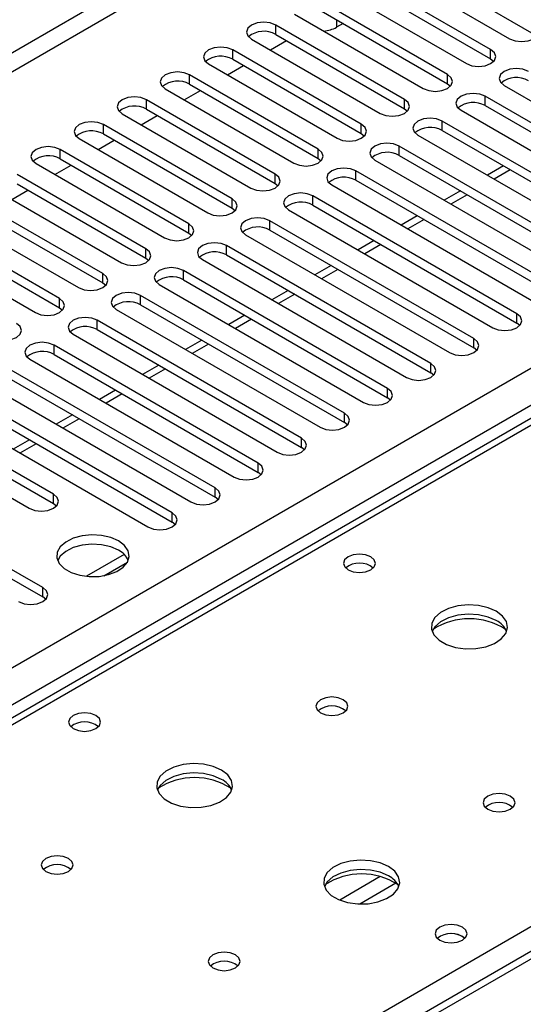
# Model space of a CAD drawing. Units: millimetres. Extents: x 3 to 7983, y 8 to 11294.
# Drawn here: x 1689 to 1755, y 930 to 1059 of the extents above; entities that cross this region are included whole.
import ezdxf

# ---------------------------------------------------------------- set-up
doc = ezdxf.new("R2010")
doc.units = ezdxf.units.MM
doc.header["$LTSCALE"] = 38

msp = doc.modelspace()

# ---------------------------------------------------------------- linework, layer by layer
at = {"color": 8, "linetype": 'Continuous', "lineweight": 25}
for p, q in [((2611.511, 1587.423), (1243.26, 797.549)), ((1245.381, 796.324), (2612.571, 1585.586)), ((2607.091, 1499.353), (1388.393, 795.813)), ((1697.929, 906.131), (2036.456, 1101.558)), ((1730.809, 1058.778), (1730.809, 1057.778)), ((1753.602, 1039.089), (1751.48, 1037.865)), ((1747.945, 1035.824), (1745.824, 1034.599)), ((1742.288, 1032.558), (1740.167, 1031.333)), ((1736.631, 1029.292), (1734.51, 1028.068)), ((1730.974, 1026.027), (1728.853, 1024.802)), ((1725.317, 1022.761), (1723.196, 1021.537)), ((1719.66, 1019.495), (1717.539, 1018.271)), ((1714.004, 1016.23), (1711.882, 1015.005)), ((1708.347, 1012.964), (1706.226, 1011.74)), ((1702.69, 1009.699), (1700.569, 1008.474)), ((1697.033, 1006.433), (1694.912, 1005.208)), ((1691.376, 1003.167), (1689.255, 1001.943)), ((1736.545, 946.378), (1731.221, 943.304)), ((1738.585, 945.515), (1733.851, 942.782))]:
    msp.add_line(p, q, dxfattribs=at)
at = {"color": 7, "linetype": 'Continuous', "lineweight": 25}
for p, q in [((1384.504, 798.467), (2604.97, 1503.027)), ((2357.345, 1353.454), (1639.632, 939.127)), ((2358.72, 1353.318), (1641.007, 938.991)), ((2034.956, 1097.421), (1449.916, 759.684)), ((2036.456, 1097.272), (1451.326, 759.484)), ((1736.625, 1066.034), (1753.507, 1056.288)), ((1739.807, 1066.646), (1756.689, 1056.9)), ((1751.032, 1054.86), (1734.15, 1064.606)), ((1734.15, 1063.381), (1751.032, 1053.635)), ((1730.968, 1062.769), (1747.85, 1053.023)), ((1745.376, 1051.594), (1728.493, 1061.34)), ((1725.311, 1059.503), (1742.194, 1049.757)), ((1728.493, 1060.115), (1745.376, 1050.369)), ((1739.719, 1048.329), (1722.837, 1058.074)), ((1722.837, 1056.85), (1722.837, 1058.074)), ((1731.676, 1058.278), (1730.809, 1057.778)), ((1722.837, 1056.85), (1739.719, 1047.104)), ((1719.655, 1056.237), (1736.537, 1046.492)), ((1722.137, 1054.804), (1724.258, 1056.029)), ((1734.062, 1045.063), (1717.18, 1054.809)), ((1717.18, 1053.584), (1717.18, 1054.809)), ((1751.032, 1053.635), (1751.032, 1054.86)), ((1713.998, 1052.972), (1730.88, 1043.226)), ((1716.48, 1051.539), (1718.601, 1052.763)), ((1717.18, 1053.584), (1734.062, 1043.838)), ((1751.032, 1053.635), (1751.426, 1053.329)), ((1728.405, 1041.797), (1711.523, 1051.543)), ((1711.523, 1050.318), (1711.523, 1051.543)), ((1745.376, 1050.369), (1745.376, 1051.594)), ((1711.523, 1050.318), (1728.405, 1040.572)), ((1745.376, 1050.369), (1745.769, 1050.063)), ((1752.8, 1050.165), (1779.582, 1034.705)), ((1708.341, 1049.706), (1725.223, 1039.96)), ((1710.823, 1048.273), (1712.944, 1049.498)), ((1777.107, 1033.276), (1750.325, 1048.737)), ((1750.325, 1047.512), (1750.325, 1048.737)), ((1722.748, 1038.532), (1705.866, 1048.277)), ((1705.866, 1047.053), (1705.866, 1048.277)), ((1739.719, 1047.104), (1739.719, 1048.329)), ((1750.325, 1047.512), (1777.107, 1032.051)), ((1702.684, 1046.441), (1719.566, 1036.695)), ((1705.166, 1045.007), (1707.287, 1046.232)), ((1705.866, 1047.053), (1722.748, 1037.307)), ((1739.719, 1047.104), (1740.112, 1046.798)), ((1747.143, 1046.9), (1773.925, 1031.439)), ((1717.091, 1035.266), (1700.209, 1045.012)), ((1700.209, 1043.787), (1700.209, 1045.012)), ((1734.062, 1043.838), (1734.062, 1045.063)), ((1771.45, 1030.01), (1744.668, 1045.471)), ((1744.668, 1044.246), (1744.668, 1045.471)), ((1700.209, 1043.787), (1717.091, 1034.041)), ((1734.062, 1043.838), (1734.455, 1043.532)), ((1741.487, 1043.634), (1768.268, 1028.173)), ((1744.668, 1044.246), (1771.45, 1028.786)), ((1697.027, 1043.175), (1713.909, 1033.429)), ((1699.509, 1041.742), (1701.631, 1042.966)), ((1711.434, 1032), (1694.552, 1041.746)), ((1694.552, 1040.521), (1694.552, 1041.746)), ((1728.405, 1040.572), (1728.405, 1041.797)), ((1765.793, 1026.745), (1739.012, 1042.205)), ((1739.012, 1040.981), (1739.012, 1042.205)), ((1739.012, 1040.981), (1765.793, 1025.52)), ((1691.37, 1039.909), (1708.253, 1030.163)), ((1693.853, 1038.476), (1695.974, 1039.701)), ((1694.552, 1040.521), (1711.434, 1030.776)), ((1728.405, 1040.572), (1728.798, 1040.266)), ((1735.829, 1040.368), (1762.611, 1024.908)), ((1705.778, 1028.735), (1688.896, 1038.481)), ((1722.748, 1037.307), (1722.748, 1038.532)), ((1760.136, 1023.479), (1733.355, 1038.94)), ((1733.355, 1037.715), (1733.355, 1038.94)), ((1752.723, 1039.596), (1750.602, 1038.372)), ((1688.896, 1037.256), (1705.778, 1027.51)), ((1722.748, 1037.307), (1723.141, 1037.001)), ((1730.173, 1037.103), (1756.954, 1021.642)), ((1733.355, 1037.715), (1760.136, 1022.254)), ((1685.713, 1036.644), (1702.595, 1026.898)), ((1688.196, 1035.211), (1690.317, 1036.435)), ((1747.066, 1036.331), (1744.945, 1035.106)), ((1700.121, 1025.469), (1683.238, 1035.215)), ((1717.091, 1034.041), (1717.091, 1035.266)), ((1754.479, 1020.213), (1727.698, 1035.674)), ((1727.698, 1034.449), (1727.698, 1035.674)), ((1680.057, 1033.378), (1696.939, 1023.632)), ((1683.238, 1033.99), (1700.121, 1024.244)), ((1717.091, 1034.041), (1717.485, 1033.735)), ((1724.516, 1033.837), (1751.298, 1018.377)), ((1727.698, 1034.449), (1754.479, 1018.989)), ((1694.464, 1022.203), (1677.582, 1031.949)), ((1711.434, 1030.776), (1711.434, 1032)), ((1748.823, 1016.948), (1722.041, 1032.409)), ((1722.041, 1031.184), (1722.041, 1032.409)), ((1741.409, 1033.065), (1739.288, 1031.841)), ((1677.582, 1030.724), (1694.464, 1020.979)), ((1711.434, 1030.776), (1711.828, 1030.469)), ((1722.041, 1031.184), (1748.823, 1015.723)), ((1674.4, 1030.112), (1691.282, 1020.367)), ((1718.859, 1030.572), (1745.641, 1015.111)), ((1735.753, 1029.8), (1733.631, 1028.575)), ((1705.778, 1027.51), (1705.778, 1028.735)), ((1743.166, 1013.682), (1716.384, 1029.143)), ((1716.384, 1027.918), (1716.384, 1029.143)), ((1705.778, 1027.51), (1706.171, 1027.204)), ((1713.202, 1027.306), (1739.984, 1011.845)), ((1716.384, 1027.918), (1743.166, 1012.457)), ((1700.121, 1024.244), (1700.121, 1025.469)), ((1737.509, 1010.417), (1710.727, 1025.877)), ((1710.727, 1024.653), (1710.727, 1025.877)), ((1730.096, 1026.534), (1727.975, 1025.309)), ((1700.121, 1024.244), (1700.514, 1023.938)), ((1710.727, 1024.653), (1737.509, 1009.192)), ((1707.545, 1024.04), (1734.327, 1008.58)), ((1724.439, 1023.268), (1722.317, 1022.044)), ((1694.464, 1020.979), (1694.464, 1022.203)), ((1731.852, 1007.151), (1705.07, 1022.612)), ((1705.07, 1021.387), (1705.07, 1022.612)), ((1694.464, 1020.979), (1694.857, 1020.673)), ((1701.888, 1020.775), (1728.67, 1005.314)), ((1705.07, 1021.387), (1731.852, 1005.926)), ((1726.195, 1003.885), (1699.414, 1019.346)), ((1699.414, 1018.121), (1699.414, 1019.346)), ((1718.782, 1020.003), (1716.661, 1018.778)), ((1754.479, 1018.989), (1754.479, 1020.213)), ((1754.873, 1018.683), (1754.479, 1018.989)), ((1699.414, 1018.121), (1726.195, 1002.66)), ((1696.232, 1017.509), (1723.013, 1002.048)), ((1713.125, 1016.737), (1711.004, 1015.512)), ((1748.823, 1015.723), (1748.823, 1016.948)), ((1720.538, 1000.62), (1693.757, 1016.08)), ((1693.757, 1014.856), (1693.757, 1016.08)), ((1749.216, 1015.417), (1748.823, 1015.723)), ((1690.575, 1014.243), (1717.357, 998.783)), ((1693.757, 1014.856), (1720.538, 999.395)), ((1714.882, 997.354), (1688.1, 1012.815)), ((1707.468, 1013.471), (1705.347, 1012.247)), ((1743.166, 1012.457), (1743.166, 1013.682)), ((1688.1, 1011.59), (1714.882, 996.129)), ((1743.559, 1012.151), (1743.166, 1012.457)), ((1684.918, 1010.978), (1711.699, 995.517)), ((1701.811, 1010.206), (1699.69, 1008.981)), ((1737.509, 1009.192), (1737.509, 1010.417)), ((1709.225, 994.088), (1682.443, 1009.549)), ((1737.902, 1008.886), (1737.509, 1009.192)), ((1679.261, 1007.712), (1706.043, 992.251)), ((1682.443, 1008.324), (1709.225, 992.863)), ((1693.668, 996.538), (1676.786, 1006.283)), ((1696.154, 1006.94), (1694.033, 1005.716)), ((1731.852, 1005.926), (1731.852, 1007.151)), ((1676.786, 1005.059), (1693.668, 995.313)), ((1732.245, 1005.62), (1731.852, 1005.926)), ((1673.604, 1004.447), (1690.486, 994.701)), ((1690.498, 1003.674), (1688.376, 1002.45)), ((1726.195, 1002.66), (1726.195, 1003.885)), ((1726.588, 1002.354), (1726.195, 1002.66)), ((1692.254, 984.292), (1665.473, 999.752)), ((1720.538, 999.395), (1720.538, 1000.62)), ((1665.473, 998.527), (1692.254, 983.067)), ((1720.932, 999.089), (1720.538, 999.395)), ((1714.882, 996.129), (1714.882, 997.354)), ((1693.668, 995.313), (1693.668, 996.538)), ((1715.275, 995.823), (1714.882, 996.129)), ((1693.668, 995.313), (1694.062, 995.007)), ((1709.225, 992.863), (1709.225, 994.088)), ((1709.618, 992.557), (1709.225, 992.863)), ((1702.951, 988.623), (1698.004, 985.767)), ((1700.267, 985.849), (1703.381, 987.646)), ((1692.254, 983.067), (1692.254, 984.292)), ((1692.647, 982.761), (1692.254, 983.067))]:
    msp.add_line(p, q, dxfattribs=at)
at = {"color": 7, "linetype": 'Continuous', "lineweight": 25, "flags": 128}
for points in [[(1722.837, 1058.074), (1722.107, 1058.356), (1721.246, 1058.455), (1720.384, 1058.356), (1719.654, 1058.074), (1719.167, 1057.653), (1718.996, 1057.156), (1719.167, 1056.659), (1719.655, 1056.237)], [(1753.507, 1056.288), (1754.237, 1056.007), (1755.098, 1055.908), (1755.959, 1056.007), (1756.689, 1056.288), (1757.177, 1056.71), (1757.348, 1057.207), (1757.177, 1057.704), (1756.689, 1058.125)], [(1717.18, 1054.809), (1716.45, 1055.09), (1715.589, 1055.189), (1714.728, 1055.09), (1713.998, 1054.809), (1713.51, 1054.387), (1713.338, 1053.89), (1713.51, 1053.393), (1713.998, 1052.972)], [(1747.85, 1053.023), (1748.58, 1052.741), (1749.441, 1052.642), (1750.302, 1052.741), (1751.032, 1053.023), (1751.52, 1053.444), (1751.691, 1053.941), (1751.52, 1054.438), (1751.032, 1054.86)], [(1711.523, 1051.543), (1710.793, 1051.825), (1709.932, 1051.923), (1709.071, 1051.825), (1708.341, 1051.543), (1707.853, 1051.122), (1707.682, 1050.625), (1707.853, 1050.127), (1708.341, 1049.706)], [(1742.194, 1049.757), (1742.923, 1049.476), (1743.785, 1049.377), (1744.646, 1049.476), (1745.375, 1049.757), (1745.863, 1050.179), (1746.035, 1050.676), (1745.863, 1051.173), (1745.376, 1051.594)], [(1755.982, 1052.002), (1755.252, 1052.284), (1754.391, 1052.383), (1753.53, 1052.284), (1752.8, 1052.002), (1752.312, 1051.581), (1752.141, 1051.084), (1752.312, 1050.587), (1752.8, 1050.165)], [(1750.325, 1048.737), (1749.595, 1049.018), (1748.734, 1049.117), (1747.873, 1049.018), (1747.143, 1048.737), (1746.656, 1048.315), (1746.484, 1047.818), (1746.656, 1047.321), (1747.143, 1046.9)], [(1705.866, 1048.277), (1705.136, 1048.559), (1704.275, 1048.658), (1703.414, 1048.559), (1702.684, 1048.278), (1702.196, 1047.856), (1702.025, 1047.359), (1702.196, 1046.862), (1702.684, 1046.441)], [(1736.537, 1046.492), (1737.267, 1046.21), (1738.128, 1046.111), (1738.989, 1046.21), (1739.719, 1046.492), (1740.206, 1046.913), (1740.378, 1047.41), (1740.207, 1047.907), (1739.719, 1048.329)], [(1700.209, 1045.012), (1699.479, 1045.293), (1698.618, 1045.392), (1697.757, 1045.293), (1697.027, 1045.012), (1696.539, 1044.59), (1696.368, 1044.093), (1696.539, 1043.596), (1697.027, 1043.175)], [(1730.88, 1043.226), (1731.61, 1042.944), (1732.471, 1042.845), (1733.332, 1042.944), (1734.062, 1043.226), (1734.55, 1043.647), (1734.721, 1044.144), (1734.549, 1044.641), (1734.062, 1045.063)], [(1744.668, 1045.471), (1743.939, 1045.753), (1743.078, 1045.852), (1742.216, 1045.753), (1741.486, 1045.471), (1740.999, 1045.05), (1740.828, 1044.553), (1740.999, 1044.056), (1741.487, 1043.634)], [(1739.012, 1042.205), (1738.281, 1042.487), (1737.421, 1042.586), (1736.56, 1042.487), (1735.83, 1042.205), (1735.342, 1041.784), (1735.17, 1041.287), (1735.342, 1040.79), (1735.829, 1040.368)], [(1694.552, 1041.746), (1693.822, 1042.028), (1692.961, 1042.127), (1692.1, 1042.028), (1691.37, 1041.746), (1690.882, 1041.325), (1690.711, 1040.828), (1690.883, 1040.331), (1691.37, 1039.909)], [(1725.223, 1039.96), (1725.953, 1039.679), (1726.814, 1039.58), (1727.675, 1039.679), (1728.405, 1039.96), (1728.893, 1040.382), (1729.064, 1040.879), (1728.893, 1041.376), (1728.405, 1041.797)], [(1719.566, 1036.695), (1720.296, 1036.413), (1721.157, 1036.314), (1722.018, 1036.413), (1722.748, 1036.695), (1723.236, 1037.116), (1723.407, 1037.613), (1723.236, 1038.11), (1722.748, 1038.532)], [(1733.355, 1038.94), (1732.625, 1039.221), (1731.764, 1039.32), (1730.903, 1039.221), (1730.173, 1038.94), (1729.685, 1038.518), (1729.514, 1038.021), (1729.685, 1037.524), (1730.173, 1037.103)], [(1727.698, 1035.674), (1726.968, 1035.956), (1726.107, 1036.055), (1725.246, 1035.956), (1724.516, 1035.674), (1724.028, 1035.253), (1723.857, 1034.756), (1724.028, 1034.259), (1724.516, 1033.837)], [(1713.909, 1033.429), (1714.639, 1033.147), (1715.5, 1033.049), (1716.361, 1033.148), (1717.091, 1033.429), (1717.579, 1033.85), (1717.75, 1034.347), (1717.579, 1034.845), (1717.091, 1035.266)], [(1708.253, 1030.163), (1708.982, 1029.882), (1709.844, 1029.783), (1710.704, 1029.882), (1711.434, 1030.163), (1711.922, 1030.585), (1712.094, 1031.082), (1711.922, 1031.579), (1711.434, 1032)], [(1722.041, 1032.409), (1721.311, 1032.69), (1720.45, 1032.789), (1719.589, 1032.69), (1718.859, 1032.408), (1718.371, 1031.987), (1718.2, 1031.49), (1718.371, 1030.993), (1718.859, 1030.572)], [(1716.384, 1029.143), (1715.654, 1029.425), (1714.793, 1029.523), (1713.932, 1029.424), (1713.202, 1029.143), (1712.714, 1028.721), (1712.543, 1028.225), (1712.715, 1027.727), (1713.202, 1027.306)], [(1702.595, 1026.898), (1703.326, 1026.616), (1704.186, 1026.517), (1705.048, 1026.616), (1705.778, 1026.898), (1706.265, 1027.319), (1706.436, 1027.816), (1706.265, 1028.313), (1705.778, 1028.735)], [(1696.939, 1023.632), (1697.669, 1023.351), (1698.53, 1023.252), (1699.391, 1023.351), (1700.121, 1023.632), (1700.608, 1024.053), (1700.78, 1024.551), (1700.608, 1025.048), (1700.121, 1025.469)], [(1710.727, 1025.877), (1709.997, 1026.159), (1709.136, 1026.258), (1708.275, 1026.159), (1707.545, 1025.877), (1707.058, 1025.456), (1706.886, 1024.959), (1707.058, 1024.462), (1707.545, 1024.04)], [(1705.07, 1022.612), (1704.34, 1022.893), (1703.479, 1022.992), (1702.618, 1022.893), (1701.889, 1022.612), (1701.401, 1022.19), (1701.229, 1021.693), (1701.401, 1021.196), (1701.888, 1020.775)], [(1691.282, 1020.367), (1692.012, 1020.085), (1692.873, 1019.986), (1693.734, 1020.085), (1694.464, 1020.367), (1694.951, 1020.788), (1695.123, 1021.285), (1694.952, 1021.782), (1694.464, 1022.203)], [(1699.414, 1019.346), (1698.684, 1019.628), (1697.823, 1019.726), (1696.961, 1019.628), (1696.232, 1019.346), (1695.744, 1018.925), (1695.573, 1018.428), (1695.744, 1017.93), (1696.232, 1017.509)], [(1751.298, 1018.377), (1752.027, 1018.095), (1752.889, 1017.996), (1753.75, 1018.095), (1754.48, 1018.377), (1754.967, 1018.798), (1755.138, 1019.295), (1754.967, 1019.792), (1754.479, 1020.213)], [(1685.625, 1017.101), (1686.355, 1016.819), (1687.216, 1016.72), (1688.077, 1016.819), (1688.807, 1017.101), (1689.295, 1017.522), (1689.466, 1018.019), (1689.295, 1018.516), (1688.807, 1018.938)], [(1693.757, 1016.08), (1693.027, 1016.362), (1692.166, 1016.461), (1691.305, 1016.362), (1690.575, 1016.08), (1690.087, 1015.659), (1689.916, 1015.162), (1690.087, 1014.665), (1690.575, 1014.243)], [(1745.641, 1015.111), (1746.371, 1014.829), (1747.232, 1014.73), (1748.093, 1014.829), (1748.823, 1015.111), (1749.31, 1015.532), (1749.482, 1016.029), (1749.31, 1016.526), (1748.823, 1016.948)], [(1739.984, 1011.845), (1740.714, 1011.564), (1741.575, 1011.465), (1742.436, 1011.564), (1743.166, 1011.845), (1743.654, 1012.267), (1743.825, 1012.764), (1743.654, 1013.261), (1743.166, 1013.682)], [(1734.327, 1008.58), (1735.057, 1008.298), (1735.918, 1008.199), (1736.779, 1008.298), (1737.509, 1008.58), (1737.997, 1009.001), (1738.168, 1009.498), (1737.997, 1009.995), (1737.509, 1010.417)], [(1728.67, 1005.314), (1729.4, 1005.032), (1730.261, 1004.933), (1731.122, 1005.032), (1731.852, 1005.314), (1732.34, 1005.735), (1732.511, 1006.232), (1732.34, 1006.729), (1731.852, 1007.151)], [(1723.013, 1002.048), (1723.743, 1001.767), (1724.604, 1001.668), (1725.465, 1001.767), (1726.195, 1002.048), (1726.683, 1002.47), (1726.854, 1002.967), (1726.683, 1003.464), (1726.195, 1003.885)], [(1717.357, 998.783), (1718.086, 998.501), (1718.948, 998.402), (1719.809, 998.501), (1720.538, 998.783), (1721.026, 999.204), (1721.197, 999.701), (1721.026, 1000.198), (1720.538, 1000.62)], [(1711.699, 995.517), (1712.43, 995.236), (1713.291, 995.137), (1714.151, 995.235), (1714.882, 995.517), (1715.369, 995.938), (1715.541, 996.436), (1715.369, 996.933), (1714.882, 997.354)], [(1690.486, 994.701), (1691.216, 994.419), (1692.077, 994.32), (1692.938, 994.419), (1693.668, 994.701), (1694.156, 995.122), (1694.327, 995.619), (1694.156, 996.116), (1693.668, 996.538)], [(1706.043, 992.251), (1706.773, 991.97), (1707.634, 991.871), (1708.495, 991.97), (1709.225, 992.251), (1709.713, 992.673), (1709.884, 993.17), (1709.712, 993.667), (1709.225, 994.088)], [(1702.207, 990.405), (1701.176, 990.856), (1699.973, 991.13), (1698.686, 991.206), (1697.411, 991.079), (1696.243, 990.758), (1695.268, 990.268), (1694.558, 989.643), (1694.167, 988.931), (1694.123, 988.185), (1694.43, 987.46), (1695.063, 986.809), (1695.978, 986.281), (1697.106, 985.915), (1698.362, 985.738), (1699.655, 985.763), (1700.888, 985.989), (1701.97, 986.399), (1702.82, 986.962), (1703.376, 987.636), (1703.596, 988.372), (1703.463, 989.115), (1702.988, 989.809), (1702.207, 990.405)], [(1702.207, 989.18), (1701.176, 989.631), (1699.973, 989.905), (1698.686, 989.981), (1697.411, 989.854), (1696.243, 989.534), (1695.268, 989.043), (1694.558, 988.418), (1694.218, 987.853)], [(1735.3, 988.322), (1734.618, 988.585), (1733.815, 988.677), (1733.011, 988.585), (1732.33, 988.322), (1731.874, 987.929), (1731.715, 987.465), (1731.875, 987.001), (1732.33, 986.608), (1733.011, 986.345), (1733.815, 986.253), (1734.618, 986.345), (1735.3, 986.608), (1735.755, 987.001), (1735.915, 987.465), (1735.755, 987.929), (1735.3, 988.322)], [(1689.072, 982.455), (1689.802, 982.173), (1690.663, 982.074), (1691.524, 982.173), (1692.254, 982.455), (1692.742, 982.876), (1692.913, 983.373), (1692.742, 983.87), (1692.254, 984.292)], [(1751.776, 981.178), (1750.691, 981.654), (1749.424, 981.942), (1748.07, 982.022), (1746.728, 981.889), (1745.498, 981.551), (1744.472, 981.034), (1743.725, 980.377), (1743.313, 979.628), (1743.266, 978.842), (1743.589, 978.079), (1744.256, 977.393), (1745.219, 976.838), (1746.406, 976.452), (1747.729, 976.266), (1749.09, 976.293), (1750.388, 976.531), (1751.526, 976.962), (1752.421, 977.554), (1753.006, 978.264), (1753.237, 979.039), (1753.098, 979.821), (1752.599, 980.552), (1751.776, 981.178)], [(1751.776, 979.954), (1750.691, 980.429), (1749.424, 980.717), (1748.07, 980.797), (1746.728, 980.664), (1745.498, 980.326), (1744.472, 979.81), (1743.725, 979.152), (1743.354, 978.525)], [(1731.694, 969.585), (1731.013, 969.848), (1730.209, 969.94), (1729.405, 969.848), (1728.724, 969.585), (1728.269, 969.192), (1728.109, 968.728), (1728.269, 968.264), (1728.724, 967.871), (1729.405, 967.608), (1730.209, 967.516), (1731.013, 967.608), (1731.694, 967.871), (1732.149, 968.264), (1732.309, 968.728), (1732.149, 969.192), (1731.694, 969.585)], [(1699.237, 967.504), (1698.556, 967.767), (1697.752, 967.859), (1696.948, 967.767), (1696.267, 967.504), (1695.812, 967.111), (1695.652, 966.647), (1695.812, 966.183), (1696.267, 965.79), (1696.948, 965.527), (1697.752, 965.434), (1698.556, 965.527), (1699.237, 965.79), (1699.692, 966.183), (1699.852, 966.647), (1699.692, 967.111), (1699.237, 967.504)], [(1715.713, 960.36), (1714.628, 960.835), (1713.361, 961.123), (1712.007, 961.204), (1710.665, 961.07), (1709.435, 960.733), (1708.409, 960.216), (1707.662, 959.559), (1707.25, 958.809), (1707.204, 958.024), (1707.526, 957.26), (1708.194, 956.575), (1709.157, 956.019), (1710.343, 955.634), (1711.666, 955.448), (1713.027, 955.475), (1714.325, 955.712), (1715.464, 956.143), (1716.359, 956.736), (1716.943, 957.446), (1717.175, 958.22), (1717.036, 959.002), (1716.536, 959.734), (1715.713, 960.36)], [(1715.713, 959.135), (1714.628, 959.61), (1713.361, 959.899), (1712.007, 959.979), (1710.665, 959.845), (1709.435, 959.508), (1708.409, 958.991), (1707.662, 958.334), (1707.291, 957.707)], [(1753.614, 956.931), (1752.933, 957.194), (1752.129, 957.286), (1751.326, 957.194), (1750.644, 956.931), (1750.189, 956.538), (1750.029, 956.074), (1750.189, 955.61), (1750.644, 955.217), (1751.326, 954.954), (1752.129, 954.862), (1752.933, 954.954), (1753.614, 955.217), (1754.07, 955.61), (1754.229, 956.074), (1754.069, 956.538), (1753.614, 956.931)], [(1695.632, 948.767), (1694.95, 949.03), (1694.147, 949.122), (1693.343, 949.03), (1692.662, 948.767), (1692.206, 948.374), (1692.046, 947.91), (1692.206, 947.446), (1692.662, 947.053), (1693.343, 946.79), (1694.146, 946.697), (1694.95, 946.79), (1695.632, 947.053), (1696.087, 947.446), (1696.247, 947.91), (1696.087, 948.374), (1695.632, 948.767)], [(1737.634, 947.706), (1736.549, 948.181), (1735.282, 948.469), (1733.927, 948.549), (1732.585, 948.416), (1731.356, 948.078), (1730.329, 947.562), (1729.583, 946.904), (1729.171, 946.155), (1729.124, 945.37), (1729.447, 944.606), (1730.114, 943.921), (1731.077, 943.365), (1732.264, 942.979), (1733.587, 942.793), (1734.948, 942.82), (1736.245, 943.058), (1737.384, 943.489), (1738.279, 944.082), (1738.864, 944.791), (1739.095, 945.566), (1738.956, 946.348), (1738.456, 947.079), (1737.634, 947.706)], [(1737.634, 946.481), (1736.549, 946.956), (1735.282, 947.244), (1733.927, 947.325), (1732.585, 947.191), (1731.356, 946.853), (1730.329, 946.337), (1729.583, 945.679), (1729.212, 945.052)], [(1747.32, 939.746), (1746.639, 940.009), (1745.835, 940.101), (1745.032, 940.009), (1744.351, 939.746), (1743.895, 939.353), (1743.735, 938.889), (1743.895, 938.425), (1744.351, 938.032), (1745.032, 937.769), (1745.835, 937.677), (1746.639, 937.769), (1747.32, 938.032), (1747.775, 938.425), (1747.935, 938.889), (1747.776, 939.353), (1747.32, 939.746)], [(1717.552, 936.113), (1716.87, 936.375), (1716.067, 936.468), (1715.263, 936.376), (1714.582, 936.113), (1714.127, 935.719), (1713.967, 935.255), (1714.127, 934.792), (1714.582, 934.398), (1715.263, 934.136), (1716.067, 934.043), (1716.87, 934.135), (1717.552, 934.398), (1718.007, 934.792), (1718.167, 935.256), (1718.007, 935.719), (1717.552, 936.113)]]:
    msp.add_lwpolyline(points, dxfattribs=at)
at = {"color": 7, "linetype": 'Continuous', "lineweight": 25}
for centre, radius, start, end in [((1728.826, 1061.469), 4.19, 274.34539, 298.25446), ((1721.274, 1054.071), 3.188, 60.64333, 129.14275), ((1715.617, 1050.805), 3.189, 60.6522, 129.13388), ((1709.96, 1047.54), 3.188, 60.64132, 129.13949), ((1754.419, 1047.999), 3.188, 60.64407, 129.14201), ((1704.303, 1044.274), 3.188, 60.64407, 129.14201), ((1748.762, 1044.733), 3.188, 60.64333, 129.14275), ((1698.646, 1041.008), 3.188, 60.64333, 129.14275), ((1743.106, 1041.468), 3.188, 60.64333, 129.14275), ((1692.989, 1037.743), 3.188, 60.64333, 129.14275), ((1737.449, 1038.201), 3.189, 60.6522, 129.13388), ((1731.792, 1034.937), 3.188, 60.64132, 129.13949), ((1726.135, 1031.671), 3.188, 60.64407, 129.14201), ((1720.478, 1028.405), 3.188, 60.64333, 129.14275), ((1714.821, 1025.14), 3.188, 60.64333, 129.14275), ((1709.165, 1021.873), 3.189, 60.65636, 129.12973), ((1703.507, 1018.608), 3.188, 60.64407, 129.14201), ((1697.851, 1015.343), 3.188, 60.64407, 129.14201), ((1692.194, 1012.077), 3.188, 60.64333, 129.14275), ((1701.07, 986.818), 2.621, 23.25525, 64.29292), ((1733.814, 984.653), 2.85, 50.51723, 129.482), ((1748.24, 971.4), 8.795, 57.24355, 122.75615), ((1750.57, 977.46), 2.77, 22.61293, 64.19232), ((1730.209, 965.915), 2.851, 50.49314, 129.50801), ((1730.209, 965.914), 2.852, 50.53731, 129.46192), ((1697.752, 963.833), 2.852, 50.54046, 129.46492), ((1712.178, 950.585), 8.793, 57.20973, 122.79012), ((1714.506, 956.641), 2.772, 22.61822, 64.16496), ((1752.129, 953.26), 2.851, 50.53666, 129.46257), ((1694.146, 945.101), 2.847, 50.36129, 129.63622), ((1694.146, 945.097), 2.85, 50.51736, 129.48187), ((1734.098, 937.929), 8.794, 57.23287, 122.76537), ((1736.426, 943.986), 2.772, 22.6207, 64.16248), ((1745.836, 936.075), 2.852, 50.53994, 129.46544), ((1745.837, 936.068), 2.857, 51.03428, 129.4045), ((1716.067, 932.443), 2.85, 50.51671, 129.48252)]:
    msp.add_arc(centre, radius, start, end, dxfattribs=at)

doc.saveas('drawing.dxf')
